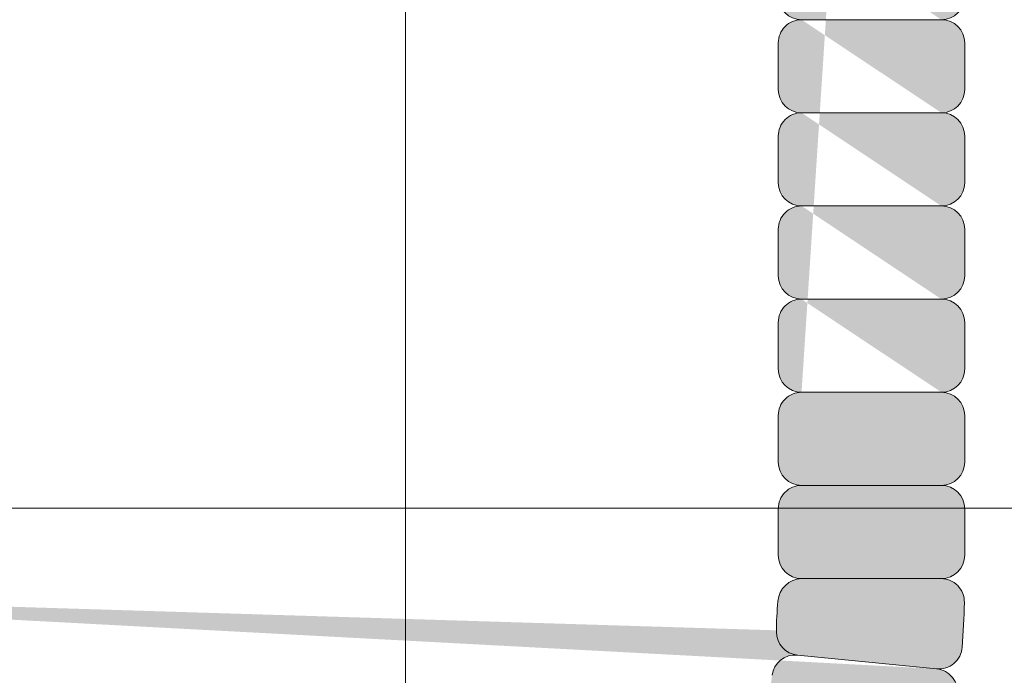
# Model space of a CAD drawing. Units: inches. Extents: x -4 to 891, y -14 to 348.
# Drawn here: x 343 to 345, y 228 to 230 of the extents above; entities that cross this region are included whole.
import ezdxf

# ---------------------------------------------------------------- set-up
doc = ezdxf.new("R2010")
doc.units = ezdxf.units.IN
doc.header["$LTSCALE"] = 0.375
doc.header["$MEASUREMENT"] = 0
doc.layers.get('0').update_dxf_attribs({"lineweight": 13})
for name, color, linetype, lineweight in [('FACTORY INSTALL', 7, 'Continuous', 13), ('FILL1', 254, 'Continuous', 13), ('OBJECT', 7, 'Continuous', 13)]:
    doc.layers.add(name, color=color, linetype=linetype, lineweight=lineweight)

# ---------------------------------------------------------------- blocks, each defined once
blk = doc.blocks.new('A$C604B4D96')
at = {"layer": 'OBJECT'}
for p, q in [((7.999999999999996, 43.43208934443106), (7.999999999999996, -33.06791065556894)), ((-29.24999999997272, -6.567910655569172), (29.24999999997271, -6.567910655569044))]:
    blk.add_line(p, q, dxfattribs=at)
blk = doc.blocks.new('ASYM1001 2016 front')
at = {"layer": 'FILL1'}
h = blk.add_hatch(color=256, dxfattribs=at)
edge = h.paths.add_edge_path()
edge.add_line((5.812500000000455, 30.56148000000007), (6.187500000000227, 30.56148000000013))
edge.add_arc((6.187500000000227, 30.62398000000007), 0.0625, 270, 360)
edge.add_line((6.250000000000227, 30.62398000000007), (6.250000000000227, 30.74898000000013))
edge.add_arc((6.187500000000227, 30.74898000000013), 0.0625, 0, 90)
edge.add_arc((6.187500000000227, 30.87398000000007), 0.0625, 270, 360)
edge.add_line((6.250000000000227, 30.87398000000007), (6.250000000000227, 30.99898000000013))
edge.add_arc((6.187500000000227, 30.99898000000013), 0.0625, 0, 90)
edge.add_arc((6.187500000000227, 31.12398000000007), 0.0625, 270, 360)
edge.add_line((6.250000000000227, 31.12398000000007), (6.250000000000227, 31.24898000000013))
edge.add_arc((6.187500000000227, 31.24898000000013), 0.0625, 0, 90)
edge.add_arc((6.187500000000227, 31.37398000000007), 0.0625, 270, 360)
edge.add_line((6.250000000000227, 31.37398000000007), (6.250000000000227, 31.49898000000013))
edge.add_arc((6.187500000000227, 31.49898000000013), 0.0625, 0, 90)
edge.add_arc((6.187499999999773, 31.62398000000007), 0.0625, 270, 360)
edge.add_line((6.249999999999773, 31.62398000000007), (6.249999999999773, 31.74898000000013))
edge.add_arc((6.187499999999773, 31.74898000000013), 0.0625, 0, 90)
edge.add_arc((6.187500000000227, 31.87398000000013), 0.0625, 270, 360)
edge.add_line((6.250000000000227, 31.87398000000013), (6.250000000000227, 31.99898000000019))
edge.add_arc((6.187500000000227, 31.99898000000019), 0.0625, 0, 90)
edge.add_arc((6.187500000000227, 32.12398000000019), 0.0625, 270, 360)
edge.add_line((6.250000000000227, 32.12398000000019), (6.250000000000227, 32.24898000000024))
edge.add_arc((6.187500000000227, 32.24898000000024), 0.0625, 0, 90)
edge.add_arc((6.187500000000227, 32.37398000000019), 0.0625, 270, 360)
edge.add_line((6.250000000000227, 32.37398000000019), (6.250000000000227, 32.49898000000024))
edge.add_arc((6.187500000000227, 32.49898000000024), 0.0625, 0, 90)
edge.add_arc((6.187500000000227, 32.62398000000024), 0.0625, 270, 360)
edge.add_line((6.250000000000227, 32.62398000000024), (6.250000000000227, 32.7489800000003))
edge.add_arc((6.187500000000227, 32.7489800000003), 0.0625, 0, 90)
edge.add_arc((6.187500000000227, 32.8739800000003), 0.0625, 270, 360)
edge.add_line((6.250000000000227, 32.8739800000003), (6.250000000000227, 32.99898000000036))
edge.add_arc((6.187500000000227, 32.99898000000036), 0.0625, 0, 90)
edge.add_arc((6.187500000000227, 33.1239800000003), 0.0625, 270, 360)
edge.add_line((6.250000000000227, 33.1239800000003), (6.250000000000227, 33.24898000000036))
edge.add_arc((6.187500000000227, 33.24898000000036), 0.0625, 0, 90)
edge.add_arc((6.187499999999773, 33.3739800000003), 0.0625, 270, 360)
edge.add_line((6.249999999999773, 33.3739800000003), (6.249999999999773, 33.49898000000036))
edge.add_arc((6.187499999999773, 33.49898000000036), 0.0625, 0, 90)
edge.add_arc((6.187500000000227, 33.62398000000036), 0.0625, 270, 360)
edge.add_line((6.250000000000227, 33.62398000000036), (6.250000000000227, 33.74898000000042))
edge.add_arc((6.187500000000227, 33.74898000000042), 0.0625, 0, 90)
edge.add_arc((6.187500000000227, 33.87398000000042), 0.0625, 270, 360)
edge.add_line((6.250000000000227, 33.87398000000042), (6.250000000000227, 33.99898000000047))
edge.add_arc((6.187500000000227, 33.99898000000047), 0.0625, 0, 90)
edge.add_arc((6.187500000000227, 34.12398000000042), 0.0625, 270, 360)
edge.add_line((6.250000000000227, 34.12398000000042), (6.250000000000227, 34.24898000000047))
edge.add_arc((6.187500000000227, 34.24898000000047), 0.0625, 0, 90)
edge.add_arc((6.187500000000227, 34.37398000000042), 0.0625, 270, 360)
edge.add_line((6.250000000000227, 34.37398000000042), (6.250000000000227, 34.49898000000047))
edge.add_arc((6.187500000000227, 34.49898000000047), 0.0625, 0, 90)
edge.add_arc((6.187500000000227, 34.62398000000042), 0.0625, 270, 360)
edge.add_line((6.250000000000227, 34.62398000000042), (6.250000000000227, 34.74898000000047))
edge.add_arc((6.187500000000227, 34.74898000000047), 0.0625, 0, 90)
edge.add_arc((6.187500000000227, 34.87398000000042), 0.0625, 270, 360)
edge.add_line((6.250000000000227, 34.87398000000042), (6.250000000000227, 34.99898000000047))
edge.add_arc((6.187500000000227, 34.99898000000047), 0.0625, 0, 90)
edge.add_arc((6.187500000000227, 35.12398000000042), 0.0625, 270, 360)
edge.add_line((6.250000000000227, 35.12398000000042), (6.250000000000227, 35.24898000000047))
edge.add_arc((6.187500000000227, 35.24898000000047), 0.0625, 0, 90)
edge.add_arc((6.187499999999773, 35.37398000000042), 0.0625, 270, 360)
edge.add_line((6.249999999999773, 35.37398000000042), (6.249999999999773, 35.49898000000047))
edge.add_arc((6.187499999999773, 35.49898000000047), 0.0625, 0, 90)
edge.add_arc((6.187499999999773, 35.62398000000042), 0.0625, 270, 360)
edge.add_line((6.249999999999773, 35.62398000000042), (6.249999999999773, 35.74898000000047))
edge.add_arc((6.187499999999773, 35.74898000000047), 0.0625, 0, 90)
edge.add_arc((6.187499999999773, 35.87398000000042), 0.0625, 270, 360)
edge.add_line((6.249999999999773, 35.87398000000042), (6.249999999999773, 35.99898000000047))
edge.add_arc((6.187499999999773, 35.99898000000047), 0.0625, 0, 90)
edge.add_arc((6.187500000000227, 36.12398000000047), 0.0625, 270, 360)
edge.add_line((6.250000000000227, 36.12398000000047), (6.250000000000227, 36.24898000000053))
edge.add_arc((6.187500000000227, 36.24898000000053), 0.0625, 0, 90)
edge.add_arc((6.187500000000227, 36.37398000000053), 0.0625, 270, 360)
edge.add_line((6.250000000000227, 36.37398000000053), (6.250000000000227, 36.49898000000059))
edge.add_arc((6.187500000000227, 36.49898000000059), 0.0625, 0, 90)
edge.add_arc((6.187500000000227, 36.62398000000053), 0.0625, 270, 360)
edge.add_line((6.250000000000227, 36.62398000000053), (6.250000000000227, 36.74898000000059))
edge.add_arc((6.187500000000227, 36.74898000000059), 0.0625, 0, 90)
edge.add_line((6.187500000000227, 36.81148000000059), (5.812500000000455, 36.81148000000053))
edge.add_arc((5.812500000000455, 36.74898000000053), 0.0625, 90, 180.000000000001)
edge.add_line((5.750000000000455, 36.74898000000053), (5.750000000000455, 36.62398000000053))
edge.add_arc((5.812500000000455, 36.62398000000053), 0.0625, 180.0000000000005, 270)
edge.add_arc((5.812500000000455, 36.49898000000053), 0.0625, 90, 180.000000000001)
edge.add_line((5.750000000000455, 36.49898000000053), (5.750000000000455, 36.37398000000053))
edge.add_arc((5.812500000000455, 36.37398000000053), 0.0625, 180.0000000000005, 270)
edge.add_arc((5.812500000000455, 36.24898000000047), 0.0625, 90, 180.000000000001)
edge.add_line((5.750000000000455, 36.24898000000047), (5.750000000000455, 36.12398000000047))
edge.add_arc((5.812500000000455, 36.12398000000047), 0.0625, 180.0000000000005, 270)
edge.add_arc((5.8125, 35.99898000000042), 0.0625, 90, 180.000000000001)
edge.add_line((5.75, 35.99898000000042), (5.75, 35.87398000000042))
edge.add_arc((5.8125, 35.87398000000042), 0.0625, 180.0000000000005, 270)
edge.add_arc((5.8125, 35.74898000000042), 0.0625, 90, 180.000000000001)
edge.add_line((5.75, 35.74898000000042), (5.75, 35.62398000000042))
edge.add_arc((5.8125, 35.62398000000042), 0.0625, 180.0000000000005, 270)
edge.add_arc((5.8125, 35.49898000000042), 0.0625, 90, 180.000000000001)
edge.add_line((5.75, 35.49898000000042), (5.75, 35.37398000000042))
edge.add_arc((5.8125, 35.37398000000042), 0.0625, 180.0000000000005, 270)
edge.add_arc((5.812500000000455, 35.24898000000042), 0.0625, 90, 180.000000000001)
edge.add_line((5.750000000000455, 35.24898000000042), (5.750000000000455, 35.12398000000042))
edge.add_arc((5.812500000000455, 35.12398000000042), 0.0625, 180.0000000000005, 270)
edge.add_arc((5.812500000000455, 34.99898000000042), 0.0625, 90, 180.000000000001)
edge.add_line((5.750000000000455, 34.99898000000042), (5.750000000000455, 34.87398000000042))
edge.add_arc((5.812500000000455, 34.87398000000042), 0.0625, 180.0000000000005, 270)
edge.add_arc((5.812500000000455, 34.74898000000042), 0.0625, 90, 180.000000000001)
edge.add_line((5.750000000000455, 34.74898000000042), (5.750000000000455, 34.62398000000042))
edge.add_arc((5.812500000000455, 34.62398000000042), 0.0625, 180.0000000000005, 270)
edge.add_arc((5.812500000000455, 34.49898000000042), 0.0625, 90, 180.000000000001)
edge.add_line((5.750000000000455, 34.49898000000042), (5.750000000000455, 34.37398000000042))
edge.add_arc((5.812500000000455, 34.37398000000042), 0.0625, 180.0000000000005, 270)
edge.add_arc((5.812500000000455, 34.24898000000042), 0.0625, 90, 180.000000000001)
edge.add_line((5.750000000000455, 34.24898000000042), (5.750000000000455, 34.12398000000042))
edge.add_arc((5.812500000000455, 34.12398000000042), 0.0625, 180.0000000000005, 270)
edge.add_arc((5.812500000000455, 33.99898000000042), 0.0625, 90, 180.000000000001)
edge.add_line((5.750000000000455, 33.99898000000042), (5.750000000000455, 33.87398000000042))
edge.add_arc((5.812500000000455, 33.87398000000042), 0.0625, 180.0000000000005, 270)
edge.add_arc((5.812500000000455, 33.74898000000036), 0.0625, 90, 180.000000000001)
edge.add_line((5.750000000000455, 33.74898000000036), (5.750000000000455, 33.62398000000036))
edge.add_arc((5.812500000000455, 33.62398000000036), 0.0625, 180.0000000000005, 270)
edge.add_arc((5.8125, 33.4989800000003), 0.0625, 90, 180.000000000001)
edge.add_line((5.75, 33.4989800000003), (5.75, 33.3739800000003))
edge.add_arc((5.8125, 33.3739800000003), 0.0625, 180.0000000000005, 270)
edge.add_arc((5.812500000000455, 33.2489800000003), 0.0625, 90, 180.000000000001)
edge.add_line((5.750000000000455, 33.2489800000003), (5.750000000000455, 33.1239800000003))
edge.add_arc((5.812500000000455, 33.1239800000003), 0.0625, 180.0000000000005, 270)
edge.add_arc((5.812500000000455, 32.9989800000003), 0.0625, 90, 180.000000000001)
edge.add_line((5.750000000000455, 32.9989800000003), (5.750000000000455, 32.8739800000003))
edge.add_arc((5.812500000000455, 32.8739800000003), 0.0625, 180.0000000000005, 270)
edge.add_arc((5.812500000000455, 32.74898000000024), 0.0625, 90, 180.000000000001)
edge.add_line((5.750000000000455, 32.74898000000024), (5.750000000000455, 32.62398000000024))
edge.add_arc((5.812500000000455, 32.62398000000024), 0.0625, 180.0000000000005, 270)
edge.add_arc((5.812500000000455, 32.49898000000019), 0.0625, 90, 180.000000000001)
edge.add_line((5.750000000000455, 32.49898000000019), (5.750000000000455, 32.37398000000019))
edge.add_arc((5.812500000000455, 32.37398000000019), 0.0625, 180.0000000000005, 270)
edge.add_arc((5.812500000000455, 32.24898000000019), 0.0625, 90, 180.000000000001)
edge.add_line((5.750000000000455, 32.24898000000019), (5.750000000000455, 32.12398000000019))
edge.add_arc((5.812500000000455, 32.12398000000019), 0.0625, 180.0000000000005, 270)
edge.add_arc((5.812500000000455, 31.99898000000013), 0.0625, 90, 180.000000000001)
edge.add_line((5.750000000000455, 31.99898000000013), (5.750000000000455, 31.87398000000013))
edge.add_arc((5.812500000000455, 31.87398000000013), 0.0625, 180.0000000000005, 270)
edge.add_arc((5.8125, 31.74898000000007), 0.0625, 90, 180.000000000001)
edge.add_line((5.75, 31.74898000000007), (5.75, 31.62398000000007))
edge.add_arc((5.8125, 31.62398000000007), 0.0625, 180.0000000000005, 270)
edge.add_arc((5.812500000000455, 31.49898000000007), 0.0625, 90, 180.000000000001)
edge.add_line((5.750000000000455, 31.49898000000007), (5.750000000000455, 31.37398000000007))
edge.add_arc((5.812500000000455, 31.37398000000007), 0.0625, 180.0000000000005, 270)
edge.add_arc((5.812500000000455, 31.24898000000007), 0.0625, 90, 180.000000000001)
edge.add_line((5.750000000000455, 31.24898000000007), (5.750000000000455, 31.12398000000007))
edge.add_arc((5.812500000000455, 31.12398000000007), 0.0625, 180.0000000000005, 270)
edge.add_arc((5.812500000000455, 30.99898000000007), 0.0625, 90, 180.000000000001)
edge.add_line((5.750000000000455, 30.99898000000007), (5.750000000000455, 30.87398000000007))
edge.add_arc((5.812500000000455, 30.87398000000007), 0.0625, 180.0000000000005, 270)
edge.add_arc((5.812500000000455, 30.74898000000007), 0.0625, 90, 180.000000000001)
edge.add_line((5.750000000000455, 30.74898000000007), (5.750000000000455, 30.62398000000007))
edge.add_arc((5.812500000000455, 30.62398000000007), 0.0625, 180.0000000000005, 270)
edge = h.paths.add_edge_path(flags=16)
edge.add_line((5.812500000000455, 30.81148000000007), (6.187500000000227, 30.81148000000013))
edge.add_line((5.812500000000455, 31.06148000000007), (6.187500000000227, 31.06148000000013))
edge.add_line((5.812500000000455, 31.31148000000007), (6.187500000000227, 31.31148000000013))
edge.add_line((5.812500000000455, 31.56148000000007), (6.187500000000227, 31.56148000000013))
edge.add_line((5.8125, 31.81148000000007), (6.187499999999773, 31.81148000000013))
edge.add_line((5.812500000000455, 32.06148000000013), (6.187500000000227, 32.06148000000019))
edge.add_line((5.812500000000455, 32.31148000000019), (6.187500000000227, 32.31148000000024))
edge.add_line((5.812500000000455, 32.56148000000019), (6.187500000000227, 32.56148000000024))
edge.add_line((5.812500000000455, 32.81148000000024), (6.187500000000227, 32.8114800000003))
edge.add_line((5.812500000000455, 33.0614800000003), (6.187500000000227, 33.06148000000036))
edge.add_line((5.812500000000455, 33.3114800000003), (6.187500000000227, 33.31148000000036))
edge.add_line((5.8125, 33.5614800000003), (6.187499999999773, 33.56148000000036))
edge.add_line((5.812500000000455, 33.81148000000036), (6.187500000000227, 33.81148000000042))
edge.add_line((5.812500000000455, 34.06148000000042), (6.187500000000227, 34.06148000000047))
edge.add_line((5.812500000000455, 34.31148000000042), (6.187500000000227, 34.31148000000047))
edge.add_line((5.812500000000455, 34.56148000000042), (6.187500000000227, 34.56148000000047))
edge.add_line((5.812500000000455, 34.81148000000042), (6.187500000000227, 34.81148000000047))
edge.add_line((5.812500000000455, 35.06148000000042), (6.187500000000227, 35.06148000000047))
edge.add_line((5.812500000000455, 35.31148000000042), (6.187500000000227, 35.31148000000047))
edge.add_line((5.8125, 35.56148000000042), (6.187499999999773, 35.56148000000047))
edge.add_line((5.8125, 35.81148000000042), (6.187499999999773, 35.81148000000047))
edge.add_line((5.8125, 36.06148000000042), (6.187499999999773, 36.06148000000047))
edge.add_line((5.812500000000455, 36.31148000000047), (6.187500000000227, 36.31148000000053))
edge.add_line((5.812500000000455, 36.56148000000053), (6.187500000000227, 36.56148000000059))
h = blk.add_hatch(color=256, dxfattribs=at)
edge = h.paths.add_edge_path()
edge.add_line((1.619431596436698, 30.31148000000007), (1.244290224828319, 30.31148000000007))
edge.add_arc((1.244290224828319, 30.24898000000007), 0.0625, 90, 181.4487734008585)
edge.add_arc((3.715499999416124, 30.31148000000007), 2.53449999999998, 181.4487734008432, 184.1762265991577)
edge.add_arc((1.250063704072545, 30.13145813015751), 0.0625, 184.1762265991688, 275.6249999999125)
edge.add_arc((1.262315846613092, 30.00706003933914), 0.0625, 95.62500000108004, 187.0737734018238)
edge.add_arc((3.71549999941044, 30.31148000005822), 2.53449999999998, 187.0737734018349, 189.8012266001493)
edge.add_arc((1.279580682587493, 29.89066996934747), 0.0625, 189.801226600134, 281.2500000009925)
edge.add_arc((1.303966972845501, 29.7680718092671), 0.0625, 101.2499999990079, 192.6987733998664)
edge.add_arc((3.71549999943295, 30.31147999994414), 2.53449999999998, 192.6987733998511, 195.4262265981656)
edge.add_arc((1.332556895734115, 29.65393443912433), 0.0625, 195.4262265981766, 286.8749999989203)
edge.add_arc((1.36884248038541, 29.53431689717252), 0.0625, 106.8750000000879, 198.3237734008316)
edge.add_arc((3.715499999415897, 30.31148000000007), 2.53449999999998, 198.3237734008427, 201.0512265991572)
edge.add_arc((1.408482153609611, 29.42353143214859), 0.0625, 201.0512265991419, 292.5000000000003)
edge.add_arc((1.456317582665179, 29.3080464905546), 0.0625, 112.4999999980373, 203.9487733988957)
edge.add_arc((3.715499999460462, 30.31147999989253), 2.53449999999998, 203.9487733988804, 206.6762265971949)
edge.add_arc((1.506625254496157, 29.20167985523676), 0.0625, 206.676226597206, 298.1249999979497)
edge.add_arc((1.565549846589192, 29.09143969720549), 0.0625, 118.1249999991172, 209.573773399861)
edge.add_arc((3.71549999943295, 30.31147999994425), 2.53449999999998, 209.573773399872, 212.3012265981865)
edge.add_arc((1.626041026652274, 28.99051626044059), 0.0625, 212.3012265981712, 303.7499999990297)
edge.add_arc((1.695487305792994, 28.88658255887492), 0.0625, 123.7499999970451, 215.1987733979036)
edge.add_arc((3.715499999497752, 30.31147999984773), 2.53449999999998, 215.1987733978883, 217.9262265962027)
edge.add_arc((1.765579430950311, 28.79207426852508), 0.0625, 217.9262265962138, 309.3749999969575)
edge.add_arc((1.844878591456563, 28.69544796186347), 0.0625, 129.3749999981251, 220.8237733988688)
edge.add_arc((3.715499999460462, 30.31147999989275), 2.53449999999998, 220.82377339888, 223.5512265971944)
edge.add_arc((1.923896636232485, 28.60826498443271), 0.0625, 223.5512265971791, 314.9999999980375)
edge.add_arc((2.012284983907875, 28.51987663674868), 0.0625, 134.9999999963754, 226.4487733972339)
edge.add_arc((3.715499999542544, 30.31147999981044), 2.53449999999998, 226.4487733972186, 229.1762265955331)
edge.add_arc((2.099467961330902, 28.44085859196412), 0.0625, 229.1762265955441, 320.6249999962878)
edge.add_arc((2.19609426798479, 28.36155943144854), 0.0625, 140.6249999974554, 232.0737733981991)
edge.add_arc((3.715499999497524, 30.31147999984773), 2.53449999999998, 232.0737733982102, 234.8012265965248)
edge.add_arc((2.290602558327691, 28.2914673062819), 0.0625, 234.8012265965094, 326.2499999973679)
edge.add_arc((2.394536259886536, 28.22202102713118), 0.0625, 146.2499999953832, 237.6987733962418)
edge.add_arc((3.715499999594158, 30.31147999978293), 2.53449999999998, 237.6987733962265, 240.4262265945409)
edge.add_arc((2.495459696645639, 28.16152984705809), 0.0625, 240.4262265945521, 331.8749999952957)
edge.add_arc((2.605699854671229, 28.10260525495437), 0.0625, 151.8749999964633, 243.323773397207)
edge.add_arc((3.715499999542317, 30.31147999981044), 2.53449999999998, 243.323773397218, 246.0512265955326)
edge.add_arc((2.712066489983954, 28.05229758311293), 0.0625, 246.0512265955172, 337.4999999963757)
edge.add_arc((2.827551431573283, 28.00446215404622), 0.0625, 157.4999999944126, 248.9487733952711)
edge.add_arc((3.715499999649865, 30.31147999976588), 2.53449999999998, 248.9487733952558, 251.6762265935703)
edge.add_arc((2.938336896593455, 27.96482248081111), 0.0625, 251.6762265935814, 343.1249999943251)
edge.add_arc((3.057954438541856, 27.92853689614822), 0.0625, 163.1249999954926, 254.5737733962364)
edge.add_arc((3.715499999593931, 30.31147999978293), 2.53449999999998, 254.5737733962474, 257.3012265945619)
edge.add_arc((3.172091808681671, 27.89994697324846), 0.0625, 257.3012265945466, 348.7499999954051)
edge.add_arc((3.294689968759712, 27.87556068297863), 0.0625, 168.7499999934205, 260.198773394279)
edge.add_arc((3.715499999708072, 30.31147999976042), 2.53449999999998, 260.1987733942636, 262.9262265925781)
edge.add_arc((3.411080038749787, 27.85829584699286), 0.0625, 262.9262265925892, 354.3749999933329)
edge.add_arc((3.535478129566854, 27.84604370444004), 0.0625, 174.3749999945005, 265.8237733952442)
edge.add_arc((3.715499999649865, 30.31147999976611), 2.53449999999998, 265.8237733952553, 268.5512265935698)
edge.add_arc((3.652999999408848, 27.84027022518444), 0.0625, 268.5512265935544, 359.9999999944129)
edge.add_arc((3.778000000007296, 27.84027022518444), 0.0625, 180.0000000055871, 271.4487734064455)
edge.add_arc((3.71549999976628, 30.31147999976611), 2.53449999999998, 271.4487734064302, 274.1762266047447)
edge.add_arc((3.89552186984929, 27.84604370444004), 0.0625, 274.1762266047558, 365.6250000054994)
edge.add_arc((4.019919960666357, 27.85829584699286), 0.0625, 185.6250000066671, 277.0737734074108)
edge.add_arc((3.715499999708072, 30.31147999976042), 2.53449999999998, 277.0737734074219, 279.8012266057364)
edge.add_arc((4.136310030656432, 27.87556068297863), 0.0625, 279.8012266057211, 371.2500000065795)
edge.add_arc((4.258908190734473, 27.89994697324846), 0.0625, 191.2500000045949, 282.6987734054534)
edge.add_arc((3.715499999822214, 30.31147999978293), 2.53449999999998, 282.6987734054381, 285.4262266037526)
edge.add_arc((4.373045560874289, 27.92853689614822), 0.0625, 285.4262266037637, 376.8750000045073)
edge.add_arc((4.492663102822689, 27.96482248081111), 0.0625, 196.875000005675, 288.3237734064186)
edge.add_arc((3.71549999976628, 30.31147999976588), 2.53449999999998, 288.3237734064297, 291.0512266047442)
edge.add_arc((4.603448567842861, 28.00446215404622), 0.0625, 291.0512266047289, 382.5000000055874)
edge.add_arc((4.71893350943219, 28.05229758311293), 0.0625, 202.5000000036243, 293.9487734044827)
edge.add_arc((3.715499999873828, 30.31147999981044), 2.53449999999998, 293.9487734044674, 296.6762266027819)
edge.add_arc((4.825300144744915, 28.10260525495437), 0.0625, 296.676226602793, 388.1250000035367)
edge.add_arc((4.935540302770505, 28.16152984705809), 0.0625, 208.1250000047043, 299.573773405448)
edge.add_arc((3.715499999821986, 30.31147999978293), 2.53449999999998, 299.5737734054591, 302.3012266037736)
edge.add_arc((5.036463739529609, 28.22202102713118), 0.0625, 302.3012266037582, 393.7500000046168)
edge.add_arc((5.140397441088453, 28.2914673062819), 0.0625, 213.7500000026321, 305.1987734034906)
edge.add_arc((3.71549999991862, 30.31147999984773), 2.53449999999998, 305.1987734034753, 307.9262266017898)
edge.add_arc((5.234905731431354, 28.36155943144854), 0.0625, 307.9262266018009, 399.3750000025446)
edge.add_arc((5.331532038085243, 28.44085859196412), 0.0625, 219.3750000037122, 310.8237734044558)
edge.add_arc((3.7154999998736, 30.31147999981044), 2.53449999999998, 310.823773404467, 313.5512266027814)
edge.add_arc((5.418715015508269, 28.51987663674868), 0.0625, 313.5512266027661, 405.0000000036246)
edge.add_arc((5.50710336318366, 28.60826498443271), 0.0625, 225.0000000019624, 316.448773402821)
edge.add_arc((3.715499999955682, 30.31147999989275), 2.53449999999998, 316.4487734028056, 319.1762266011201)
edge.add_arc((5.586121407959581, 28.69544796186347), 0.0625, 319.1762266011312, 410.6250000018749)
edge.add_arc((5.665420568465834, 28.79207426852508), 0.0625, 230.6250000030425, 322.0737734037862)
edge.add_arc((3.715499999918393, 30.31147999984773), 2.53449999999998, 322.0737734037972, 324.8012266021117)
edge.add_arc((5.73551269362315, 28.88658255887492), 0.0625, 324.8012266020964, 416.2500000029549)
edge.add_arc((5.80495897276387, 28.99051626044059), 0.0625, 236.2500000009703, 327.6987734018288)
edge.add_arc((3.715499999983194, 30.31147999994425), 2.53449999999998, 327.6987734018135, 330.426226600128)
edge.add_arc((5.865450152826952, 29.09143969720549), 0.0625, 330.426226600139, 421.8750000008828)
edge.add_arc((5.924374744919987, 29.20167985523676), 0.0625, 241.8750000020503, 333.323773402794)
edge.add_arc((3.715499999955682, 30.31147999989253), 2.53449999999998, 333.3237734028051, 336.0512266011196)
edge.add_arc((5.974682416750966, 29.3080464905546), 0.0625, 336.0512266011043, 427.5000000019627)
edge.add_arc((6.022517845806533, 29.42353143214859), 0.0625, 247.4999999999997, 338.9487734008581)
edge.add_arc((3.715500000000247, 30.31148000000007), 2.53449999999998, 338.9487734008428, 341.6762265991574)
edge.add_arc((6.062157519030734, 29.53431689717252), 0.0625, 341.6762265991684, 433.1249999999121)
edge.add_arc((6.09844310368203, 29.65393443912433), 0.0625, 253.1250000010797, 344.5737734018234)
edge.add_arc((3.715499999983194, 30.31147999994414), 2.53449999999998, 344.5737734018345, 347.3012266001489)
edge.add_arc((6.127033026570643, 29.7680718092671), 0.0625, 347.3012266001336, 438.7500000009921)
edge.add_arc((6.151419316828651, 29.89066996934747), 0.0625, 258.7499999990075, 350.198773399866)
edge.add_arc((3.715500000005704, 30.31148000005822), 2.53449999999998, 350.1987733998507, 352.9262265981652)
edge.add_arc((6.168684152803053, 30.00706003933914), 0.0625, 352.9262265981762, 444.3749999989199)
edge.add_line((6.174810224073099, 30.06925908474051), (5.801475260705047, 30.10602936920492))
edge.add_arc((5.795349189435456, 30.04383032380997), 0.0625, 84.3749999991274, 172.6670760119324)
edge.add_arc((3.715500000005704, 30.31148000005822), 2.03449999999998, 350.4579239860936, 352.66707601192127, ccw=False)
edge.add_arc((5.783486181486296, 29.96385642034249), 0.0625, 170.4579239860724, 258.7499999990075)
edge.add_arc((5.759099891226015, 29.84125826024933), 0.0625, 78.75000000099215, 167.0420760139272)
edge.add_arc((3.715499999983194, 30.31147999994414), 2.03449999999998, 344.8329239880784, 347.04207601390607, ccw=False)
edge.add_arc((5.7394551935854, 29.76283223110056), 0.0625, 164.8329239880673, 253.1250000008723)
edge.add_arc((5.703169608936378, 29.64321468915477), 0.0625, 73.12500000011951, 161.4170760129245)
edge.add_arc((3.715500000000247, 30.31148000000007), 2.03449999999998, 339.2079239870857, 341.4170760129134, ccw=False)
edge.add_arc((5.675932410779296, 29.56709181985786), 0.0625, 159.2079239870646, 247.4999999999997)
edge.add_arc((5.6280969817185, 29.45160687825205), 0.0625, 67.50000000196276, 155.7920760148978)
edge.add_arc((3.715499999955682, 30.31147999989253), 2.03449999999998, 333.582923989049, 335.7920760148767, ccw=False)
edge.add_arc((5.593529592155392, 29.37852027365011), 0.0625, 153.5829239890379, 241.8750000018429)
edge.add_arc((5.534605000064857, 29.26828011562475), 0.0625, 61.87500000109019, 150.1670760138952)
edge.add_arc((3.715499999983194, 30.31147999994425), 2.03449999999998, 327.9579239880564, 330.167076013884, ccw=False)
edge.add_arc((5.493040321950957, 29.19893363967469), 0.0625, 147.9579239880352, 236.2500000009703)
edge.add_arc((5.423594042802506, 29.09499993809845), 0.0625, 56.25000000295493, 144.54207601589)
edge.add_arc((3.715499999918393, 30.31147999984773), 2.03449999999998, 322.33292399004114, 324.5420760158689, ccw=False)
edge.add_arc((5.375432366711266, 29.0300614352708), 0.0625, 142.33292399003, 230.6250000028351)
edge.add_arc((5.296133206209106, 28.93343512861406), 0.0625, 50.6250000020823, 138.9170760148873)
edge.add_arc((3.715499999955682, 30.31147999989275), 2.03449999999998, 316.7079239890485, 318.9170760148762, ccw=False)
edge.add_arc((5.241838355406799, 28.87352999219161), 0.0625, 136.7079239890274, 225.0000000019624)
edge.add_arc((5.153450007723677, 28.78514164449962), 0.0625, 45.0000000036246, 133.2920760165597)
edge.add_arc((3.7154999998736, 30.31147999981044), 2.03449999999998, 311.08292399071087, 313.29207601653854, ccw=False)
edge.add_arc((5.093544871306449, 28.7308467936914), 0.0625, 131.0829239906997, 219.3750000035047)
edge.add_arc((4.996918564657335, 28.65154763317992), 0.0625, 39.37500000275199, 127.667076015557)
edge.add_arc((3.71549999991862, 30.31147999984773), 2.03449999999998, 305.4579239897182, 307.6670760155459, ccw=False)
edge.add_arc((4.931980061834565, 28.60338595708231), 0.0625, 125.4579239896971, 213.7500000026321)
edge.add_arc((4.828046360265034, 28.53393967792363), 0.0625, 33.75000000461678, 122.0420760175518)
edge.add_arc((3.715499999821986, 30.31147999978293), 2.03449999999998, 299.832923991703, 302.0420760175307, ccw=False)
edge.add_arc((4.758699884318958, 28.49237499980313), 0.0625, 119.8329239916919, 208.1250000044969)
edge.add_arc((4.648459726299279, 28.43345040770168), 0.0625, 28.12500000374415, 116.4170760165491)
edge.add_arc((3.715499999873828, 30.31147999981044), 2.03449999999998, 294.2079239907103, 296.41707601653803, ccw=False)
edge.add_arc((4.57537312170075, 28.39888301813153), 0.0625, 114.2079239906892, 202.5000000036243)
edge.add_arc((4.459888180099597, 28.35104758905936), 0.0625, 22.50000000558737, 110.7920760185224)
edge.add_arc((3.71549999976628, 30.31147999976588), 2.03449999999998, 288.5829239926736, 290.79207601850135, ccw=False)
edge.add_arc((4.383765310805302, 28.32381039089501), 0.0625, 108.5829239926625, 196.8750000054675)
edge.add_arc((4.26414776886304, 28.28752480623416), 0.0625, 16.8750000047148, 105.1670760175197)
edge.add_arc((3.715499999822214, 30.31147999978293), 2.03449999999998, 282.957923991681, 285.16707601750863, ccw=False)
edge.add_arc((4.185721739716428, 28.26788010858604), 0.0625, 102.9579239916598, 191.2500000045949)
edge.add_arc((4.063123579625426, 28.24349381831371), 0.0625, 11.25000000657953, 99.54207601951458)
edge.add_arc((3.715499999708072, 30.31147999976042), 2.03449999999998, 277.33292399366576, 279.5420760194935, ccw=False)
edge.add_arc((3.983149676159201, 28.23163081035682), 0.0625, 97.33292399365463, 185.6250000064596)
edge.add_arc((3.8587515853485, 28.21937866780445), 0.0625, 5.625000005706912, 93.91707601851192)
edge.add_arc((3.71549999976628, 30.31147999976611), 2.03449999999998, 271.7079239926731, 273.9170760185008, ccw=False)
edge.add_arc((3.777999999970689, 28.21541159679282), 0.0625, 91.70792399265196, 180.0000000055871)
edge.add_arc((3.652999999445456, 28.21541159679282), 0.0625, 359.9999999944129, 448.292076007348)
edge.add_arc((3.715499999649865, 30.31147999976611), 2.03449999999998, 266.0829239814992, 268.2920760073269, ccw=False)
edge.add_arc((3.572248414067644, 28.21937866780445), 0.0625, 86.08292398148811, 174.3749999942931)
edge.add_arc((3.447850323256944, 28.23163081035682), 0.0625, 354.3749999935404, 442.6670760063453)
edge.add_arc((3.715499999708072, 30.31147999976042), 2.03449999999998, 260.4579239805065, 262.66707600633424, ccw=False)
edge.add_arc((3.367876419790719, 28.24349381831371), 0.0625, 80.45792398048543, 168.7499999934205)
edge.add_arc((3.245278259699717, 28.26788010858604), 0.0625, 348.7499999954051, 437.0420760083402)
edge.add_arc((3.715499999593931, 30.31147999978293), 2.03449999999998, 254.8329239824914, 257.042076008319, ccw=False)
edge.add_arc((3.166852230553104, 28.28752480623416), 0.0625, 74.83292398248025, 163.1249999952852)
edge.add_arc((3.047234688610843, 28.32381039089501), 0.0625, 343.1249999945325, 431.4170760073375)
edge.add_arc((3.715499999649865, 30.31147999976588), 2.03449999999998, 249.2079239814987, 251.4170760073264, ccw=False)
edge.add_arc((2.971111819316548, 28.35104758905936), 0.0625, 69.20792398147758, 157.4999999944126)
edge.add_arc((2.855626877715395, 28.39888301813153), 0.0625, 337.4999999963757, 425.7920760093108)
edge.add_arc((3.715499999542317, 30.31147999981044), 2.03449999999998, 243.582923983462, 245.7920760092897, ccw=False)
edge.add_arc((2.782540273116865, 28.43345040770168), 0.0625, 63.58292398345088, 151.8749999962558)
edge.add_arc((2.672300115097187, 28.49237499980313), 0.0625, 331.8749999955031, 420.1670760083081)
edge.add_arc((3.715499999594158, 30.31147999978293), 2.03449999999998, 237.9579239824693, 240.167076008297, ccw=False)
edge.add_arc((2.60295363915111, 28.53393967792363), 0.0625, 57.95792398244819, 146.2499999953832)
edge.add_arc((2.499019937581579, 28.60338595708231), 0.0625, 326.2499999973679, 414.542076010303)
edge.add_arc((3.715499999497524, 30.31147999984773), 2.03449999999998, 232.3329239844541, 234.5420760102818, ccw=False)
edge.add_arc((2.434081434758809, 28.65154763317992), 0.0625, 52.33292398444301, 140.624999997248)
edge.add_arc((2.337455128109696, 28.7308467936914), 0.0625, 320.6249999964953, 408.9170760093003)
edge.add_arc((3.715499999542544, 30.31147999981044), 2.03449999999998, 226.7079239834615, 228.9170760092892, ccw=False)
edge.add_arc((2.277549991692467, 28.78514164449962), 0.0625, 46.70792398344034, 134.9999999963754)
edge.add_arc((2.189161644009346, 28.87352999219161), 0.0625, 314.9999999980375, 403.2920760109727)
edge.add_arc((3.715499999460462, 30.31147999989275), 2.03449999999998, 221.0829239851238, 223.2920760109515, ccw=False)
edge.add_arc((2.134866793207038, 28.93343512861406), 0.0625, 41.08292398511271, 129.3749999979177)
edge.add_arc((2.055567632704879, 29.0300614352708), 0.0625, 309.3749999971649, 397.66707600997)
edge.add_arc((3.715499999497752, 30.31147999984773), 2.03449999999998, 215.4579239841312, 217.6670760099588, ccw=False)
edge.add_arc((2.007405956613638, 29.09499993809845), 0.0625, 35.45792398411005, 123.7499999970451)
edge.add_arc((1.937959677465187, 29.19893363967469), 0.0625, 303.7499999990297, 392.0420760119648)
edge.add_arc((3.71549999943295, 30.31147999994425), 2.03449999999998, 209.832923986116, 212.0420760119436, ccw=False)
edge.add_arc((1.896394999351287, 29.26828011562475), 0.0625, 29.83292398610483, 118.1249999989098)
edge.add_arc((1.837470407260753, 29.37852027365011), 0.0625, 298.1249999981571, 386.4170760109621)
edge.add_arc((3.715499999460462, 30.31147999989253), 2.03449999999998, 204.2079239851233, 206.417076010951, ccw=False)
edge.add_arc((1.802903017697645, 29.45160687825205), 0.0625, 24.20792398510217, 112.4999999980373)
edge.add_arc((1.755067588636848, 29.56709181985786), 0.0625, 292.5000000000003, 380.7920760129354)
edge.add_arc((3.715499999415897, 30.31148000000007), 2.03449999999998, 198.5829239870866, 200.7920760129143, ccw=False)
edge.add_arc((1.727830390479767, 29.64321468915477), 0.0625, 18.58292398707548, 106.8749999998805)
edge.add_arc((1.691544805830745, 29.76283223110056), 0.0625, 286.8749999991277, 375.1670760119327)
edge.add_arc((3.71549999943295, 30.31147999994414), 2.03449999999998, 192.957923986094, 195.1670760119217, ccw=False)
edge.add_arc((1.67190010819013, 29.84125826024933), 0.0625, 12.95792398607281, 101.2499999990079)
edge.add_arc((1.647513817929848, 29.96385642034249), 0.0625, 281.2500000009925, 369.5420760139276)
edge.add_arc((3.71549999941044, 30.31148000005822), 2.03449999999998, 187.3329239880787, 189.5420760139065, ccw=False)
edge.add_arc((1.635650809980689, 30.04383032380997), 0.0625, 7.33292398806762, 95.62500000087259)
edge.add_arc((1.62339866744037, 30.16822841462192), 0.0625, 275.6250000001199, 363.9170760129249)
edge.add_arc((3.715499999416124, 30.31148000000007), 2.03449999999998, 181.7079239870861, 183.9170760129138, ccw=False)
edge.add_arc((1.619431596436698, 30.24898000000007), 0.0625, 1.707923987064951, 90)
edge = h.paths.add_edge_path(flags=16)
edge.add_line((1.972682817028272, 29.1469667889055), (1.660764166215131, 28.93854940967117))
edge.add_line((1.972682817052601, 29.14696678886924), (1.660764166232184, 28.9385494096457))
edge = h.paths.add_edge_path(flags=16)
edge.add_line((1.778985303176796, 29.50934934903489), (1.432399868144557, 29.36578896133744))
edge.add_line((1.778985303159743, 29.50934934907593), (1.432399868132507, 29.36578896136666))
edge = h.paths.add_edge_path(flags=16)
edge.add_line((1.866932703310795, 29.32340019462754), (1.536087550545744, 29.14655977621396))
edge.add_line((1.866932703300336, 29.32340019464698), (1.536087550538468, 29.14655977622783))
edge = h.paths.add_edge_path(flags=16)
edge.add_line((2.095217212948683, 28.98174828195067), (1.805229011198207, 28.74376111519996))
edge.add_line((2.09521721296278, 28.98174828193362), (1.805229011208212, 28.74376111518802))
edge = h.paths.add_edge_path(flags=16)
edge.add_line((1.709687598151504, 29.70302346013807), (1.35069968805692, 29.5941256681557))
edge.add_line((1.709687598157871, 29.70302346011692), (1.350699688061695, 29.5941256681408))
edge = h.paths.add_edge_path(flags=16)
edge.add_line((1.659706963065446, 29.90255734027471), (1.29177382772059, 29.82937088929248))
edge.add_line((1.659706963057033, 29.90255734031751), (1.291773827714678, 29.82937088932249))
edge = h.paths.add_edge_path(flags=16)
edge.add_line((1.629524738709051, 30.10602936922692), (1.256189775341682, 30.06925908475603))
edge.add_line((1.629524738711098, 30.10602936920492), (1.256189775343046, 30.06925908474051))
edge = h.paths.add_edge_path(flags=16)
edge.add_line((3.306577339766818, 28.25568696344703), (3.233390888735812, 27.88775382811173))
edge.add_line((3.306577339724072, 28.25568696345545), (3.233390888705799, 27.88775382811764))
edge = h.paths.add_edge_path(flags=16)
edge.add_line((3.107043459571059, 28.3056675985672), (2.998145667560038, 27.94667968848171))
edge.add_line((3.107043459592205, 28.30566759856083), (2.998145667574818, 27.94667968847693))
edge = h.paths.add_edge_path(flags=16)
edge.add_line((2.913369348536889, 28.37496530358794), (2.769808960793853, 28.0283798685748))
edge.add_line((2.913369348495962, 28.37496530360499), (2.769808960764522, 28.02837986858685))
edge = h.paths.add_edge_path(flags=16)
edge.add_line((2.727420194116576, 28.46291270374672), (2.550579775665028, 28.13206755100214))
edge.add_line((2.727420194097022, 28.46291270375718), (2.550579775651158, 28.13206755100941))
edge = h.paths.add_edge_path(flags=16)
edge.add_line((2.385768281425499, 28.69119721344236), (2.14778111465148, 28.40120901171099))
edge.add_line((2.385768281442324, 28.69119721342827), (2.14778111466353, 28.40120901170098))
edge = h.paths.add_edge_path(flags=16)
edge.add_line((2.550986788349064, 28.56866281751627), (2.342569409095177, 28.25674416671609))
edge.add_line((2.550986788385217, 28.56866281749194), (2.342569409120642, 28.25674416669904))
edge = h.paths.add_edge_path(flags=16)
edge.add_line((2.233355817871143, 28.82933581832663), (1.968090810086323, 28.56407081057569))
edge.add_line((2.233355817832035, 28.82933581836585), (1.968090810055173, 28.56407081060706))
edge = h.paths.add_edge_path(flags=16)
edge.add_line((4.880013211030928, 28.56866281749194), (5.088430590295502, 28.25674416669904))
edge.add_line((4.88001321106708, 28.56866281751627), (5.088430590320968, 28.25674416671609))
edge = h.paths.add_edge_path(flags=16)
edge.add_line((4.517630650920182, 28.37496530360499), (4.661191038651623, 28.02837986858685))
edge.add_line((4.517630650879255, 28.37496530358794), (4.661191038622292, 28.0283798685748))
edge = h.paths.add_edge_path(flags=16)
edge.add_line((4.703579805319123, 28.46291270375718), (4.880420223764986, 28.13206755100941))
edge.add_line((4.703579805299569, 28.46291270374672), (4.880420223751116, 28.13206755100214))
edge = h.paths.add_edge_path(flags=16)
edge.add_line((5.04523171797382, 28.69119721342827), (5.283218884752614, 28.40120901170098))
edge.add_line((5.045231717990646, 28.69119721344236), (5.283218884764665, 28.40120901171099))
edge = h.paths.add_edge_path(flags=16)
edge.add_line((4.323956539823939, 28.30566759856083), (4.432854331841327, 27.94667968847693))
edge.add_line((4.323956539845085, 28.3056675985672), (4.432854331856106, 27.94667968848171))
edge = h.paths.add_edge_path(flags=16)
edge.add_line((4.124422659692073, 28.25568696345545), (4.197609110710346, 27.88775382811764))
edge.add_line((4.124422659649326, 28.25568696344703), (4.197609110680332, 27.88775382811173))
edge = h.paths.add_edge_path(flags=16)
edge.add_line((3.920950630742936, 28.22550473907904), (3.957720915250093, 27.85216977571531))
edge.add_line((3.920950630764764, 28.22550473908109), (3.957720915265782, 27.85216977571667))
edge = h.paths.add_edge_path(flags=16)
edge.add_line((3.715499999970689, 28.21541159678668), (3.715500000007296, 27.8402702251783))
edge.add_line((3.715499999445456, 28.21541159678668), (3.715499999408848, 27.8402702251783))
edge = h.paths.add_edge_path(flags=16)
edge.add_line((3.51004936865138, 28.22550473908109), (3.473279084150363, 27.85216977571667))
edge.add_line((3.510049368673208, 28.22550473907904), (3.473279084166052, 27.85216977571531))
edge = h.paths.add_edge_path(flags=16)
edge.add_line((5.771293036359111, 29.90255734031751), (6.139226171701466, 29.82937088932249))
edge.add_line((5.771293036350698, 29.90255734027471), (6.139226171695555, 29.82937088929248))
edge = h.paths.add_edge_path(flags=16)
edge.add_line((5.721312401258274, 29.70302346011692), (6.080300311354449, 29.5941256681408))
edge.add_line((5.72131240126464, 29.70302346013807), (6.080300311359224, 29.5941256681557))
edge = h.paths.add_edge_path(flags=16)
edge.add_line((5.652014696256401, 29.50934934907593), (5.998600131283638, 29.36578896136666))
edge.add_line((5.652014696239348, 29.50934934903489), (5.998600131271587, 29.36578896133744))
edge = h.paths.add_edge_path(flags=16)
edge.add_line((5.564067296115809, 29.32340019464698), (5.894912448877676, 29.14655977622783))
edge.add_line((5.56406729610535, 29.32340019462754), (5.8949124488704, 29.14655977621396))
edge = h.paths.add_edge_path(flags=16)
edge.add_line((5.335782786453365, 28.98174828193362), (5.625770988207933, 28.74376111518802))
edge.add_line((5.335782786467462, 28.98174828195067), (5.625770988217937, 28.74376111519996))
edge = h.paths.add_edge_path(flags=16)
edge.add_line((5.458317182363544, 29.14696678886924), (5.77023583318396, 28.9385494096457))
edge.add_line((5.458317182387873, 29.1469667889055), (5.770235833201014, 28.93854940967117))
edge = h.paths.add_edge_path(flags=16)
edge.add_line((5.19764418158411, 28.82933581836585), (5.462909189360971, 28.56407081060706))
edge.add_line((5.197644181545002, 28.82933581832663), (5.462909189329821, 28.56407081057569))
edge = h.paths.add_edge_path()
edge.add_arc((5.812500000000455, 30.37398000000007), 0.0625, 180.0000000000005, 270)
edge.add_line((5.812500000000455, 30.31148000000007), (6.187500000000227, 30.31148000000007))
edge.add_arc((6.187500000000227, 30.37398000000007), 0.0625, 270, 360)
edge.add_line((6.250000000000227, 30.37398000000007), (6.250000000000227, 30.49898000000013))
edge.add_arc((6.187500000000227, 30.49898000000013), 0.0625, 0, 90)
edge.add_line((6.187500000000227, 30.56148000000013), (5.812500000000455, 30.56148000000007))
edge.add_arc((5.812500000000455, 30.49898000000007), 0.0625, 90, 180.000000000001)
edge.add_line((5.750000000000455, 30.49898000000007), (5.750000000000455, 30.37398000000007))
edge = h.paths.add_edge_path()
edge.add_line((1.680999999999813, 30.37398000000013), (1.680999999999813, 30.49898000000019))
edge.add_arc((1.618499999999813, 30.37398000000013), 0.0625, 270, 360)
edge.add_arc((1.618499999999813, 30.49898000000019), 0.0625, 0, 90)
edge.add_line((1.24350000000004, 30.56148000000013), (1.618499999999813, 30.56148000000019))
edge.add_arc((1.24350000000004, 30.49898000000013), 0.0625, 90, 180.000000000001)
edge.add_line((1.18100000000004, 30.37398000000013), (1.18100000000004, 30.49898000000013))
edge.add_arc((1.24350000000004, 30.37398000000013), 0.0625, 180.0000000000005, 270)
edge.add_arc((5.807601331975775, 30.16822841462192), 0.0625, 176.0829239870751, 264.3749999998801)
edge.add_arc((6.180936295343599, 30.13145813015751), 0.0625, 264.3750000000875, 355.8237734008313)
edge.add_arc((6.186709774587825, 30.24898000000007), 0.0625, 358.5512265991415, 450)
edge.add_arc((3.71550000000002, 30.31148000000007), 2.53449999999998, 355.8237734008423, 358.5512265991568)
edge.add_arc((5.811568402979447, 30.24898000000007), 0.0625, 90, 178.2920760129351)
edge.add_arc((3.71550000000002, 30.31148000000007), 2.03449999999998, 356.0829239870862, 358.2920760129139)
edge.add_line((5.801475260707093, 30.10602936922692), (6.174810224074463, 30.06925908475603))
h = blk.add_hatch(color=256, dxfattribs=at)
edge = h.paths.add_edge_path()
edge.add_line((5.812500000000455, 30.31148000000007), (6.186709774587825, 30.31148000000007))
edge.add_arc((6.186709774587825, 30.24898000000377), 0.06249999999630518, -1.4487734042444913, 90, ccw=False)
edge.add_arc((3.715499990231137, 30.31148000039764), 2.53450000977571, 355.82377340796097, 358.5512265957557, ccw=False)
edge.add_arc((6.180936295350534, 30.13145813014921), 0.06249999999243226, 264.374999993015, 355.82377340794676, ccw=False)
edge.add_line((6.174810224073099, 30.06925908474051), (5.801475260705047, 30.10602936920492))
edge.add_arc((5.807601331975661, 30.16822841462178), 0.06249999999985113, 179.9999999998697, 264.374999999971, ccw=False)
edge.add_arc((6.601343089469424, 30.16822841461999), 0.856241757493649, 174.4632113738839, 179.9999999998707, ccw=False)
edge.add_arc((5.814763931296739, 30.24564582995995), 0.06587308501787066, 91.96953364906182, 175.4750400831132, ccw=False)
for p, q in [((5.8125, 31.81148000000007), (6.187499999999773, 31.81148000000013)), ((5.75, 31.62398000000007), (5.75, 31.74898000000007)), ((6.249999999999773, 31.62398000000007), (6.249999999999773, 31.74898000000013)), ((5.812500000000455, 31.56148000000007), (6.187500000000227, 31.56148000000013)), ((5.750000000000455, 31.37398000000007), (5.750000000000455, 31.49898000000007)), ((6.250000000000227, 31.37398000000007), (6.250000000000227, 31.49898000000013)), ((5.812500000000455, 31.31148000000007), (6.187500000000227, 31.31148000000013)), ((5.750000000000455, 31.12398000000007), (5.750000000000455, 31.24898000000007)), ((6.250000000000227, 31.12398000000007), (6.250000000000227, 31.24898000000013)), ((5.812500000000455, 31.06148000000007), (6.187500000000227, 31.06148000000013)), ((5.750000000000455, 30.87398000000007), (5.750000000000455, 30.99898000000007)), ((6.250000000000227, 30.87398000000007), (6.250000000000227, 30.99898000000013)), ((5.812500000000455, 30.81148000000007), (6.187500000000227, 30.81148000000013)), ((5.750000000000455, 30.62398000000007), (5.750000000000455, 30.74898000000007)), ((6.250000000000227, 30.62398000000007), (6.250000000000227, 30.74898000000013)), ((5.812500000000455, 30.56148000000007), (6.187500000000227, 30.56148000000013)), ((5.750000000000455, 30.37398000000007), (5.750000000000455, 30.49898000000007)), ((6.250000000000227, 30.37398000000007), (6.250000000000227, 30.49898000000013))]:
    blk.add_line(p, q)
blk.add_lwpolyline([(5.812500000000455, 30.31148000000007), (6.186709774587825, 30.31148000000007, -0.421639163443453), (6.249189795179291, 30.24739980178009, -0.01190132143932589), (6.243270344072812, 30.12690660634473, -0.4216391634985824), (6.174810224073099, 30.06925908474051), (5.801475260705047, 30.10602936920492, -0.3857425662717486), (5.745101331975775, 30.16822841462192, -0.0241634990492616), (5.749096168746405, 30.2508427801622, -0.3813905136530517), (5.812500000000455, 30.31148000000007, -0.04835523149576123)], format="xyb")
for centre, start, end in [((5.812500000000455, 31.87398000000013), 180.0000000000008, 270), ((6.187500000000227, 31.87398000000013), 270, 0), ((5.8125, 31.74898000000007), 90, 180.0000000000008), ((6.187499999999773, 31.74898000000013), 0, 90), ((5.8125, 31.62398000000007), 180.0000000000008, 270), ((6.187499999999773, 31.62398000000007), 270, 0), ((5.812500000000455, 31.49898000000007), 90, 180.0000000000008), ((6.187500000000227, 31.49898000000013), 0, 90), ((5.812500000000455, 31.37398000000007), 180.0000000000008, 270), ((6.187500000000227, 31.37398000000007), 270, 0), ((5.812500000000455, 31.24898000000007), 90, 180.0000000000008), ((6.187500000000227, 31.24898000000013), 0, 90), ((5.812500000000455, 31.12398000000007), 180.0000000000008, 270), ((6.187500000000227, 31.12398000000007), 270, 0), ((5.812500000000455, 30.99898000000007), 90, 180.0000000000008), ((6.187500000000227, 30.99898000000013), 0, 90), ((5.812500000000455, 30.87398000000007), 180.0000000000008, 270), ((6.187500000000227, 30.87398000000007), 270, 0), ((5.812500000000455, 30.74898000000007), 90, 180.0000000000008), ((6.187500000000227, 30.74898000000013), 0, 90), ((5.812500000000455, 30.62398000000007), 180.0000000000008, 270), ((6.187500000000227, 30.62398000000007), 270, 0), ((5.812500000000455, 30.49898000000007), 90, 180.0000000000008), ((6.187500000000227, 30.49898000000013), 0, 90), ((5.812499999996362, 30.37398000000056), 180.0000000000008, 270), ((6.187499999996135, 30.37398000000056), 270, 0), ((5.795349189431363, 30.04383032381045), 84.37499999912706, 172.6670760119324), ((6.16868415279896, 30.00706003933962), 352.9262265981769, 84.37499999891762)]:
    blk.add_arc(centre, 0.0625, start, end)

msp = doc.modelspace()

# ---------------------------------------------------------------- block references
at = {"layer": 'FACTORY INSTALL'}
msp.add_blockref('ASYM1001 2016 front', (338.9351005851958, 198.3674983203198), dxfattribs=at)
at = {"layer": 'OBJECT'}
msp.add_blockref('A$C604B4D96', (335.6851005851958, 235.4354089758888), dxfattribs=at)

doc.saveas('drawing.dxf')
